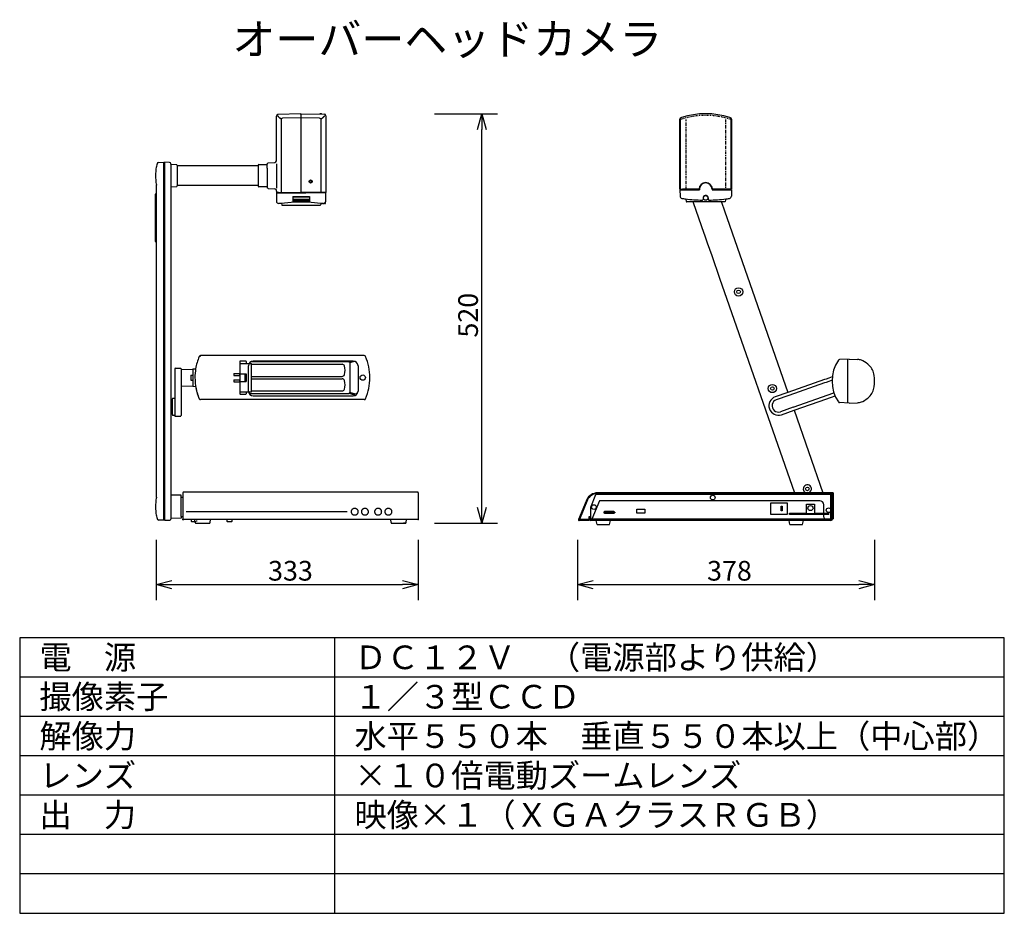
# Model space of a CAD drawing. Extents: x -1313 to -1188, y -1203 to -1089.
import ezdxf

# ---------------------------------------------------------------- set-up
doc = ezdxf.new("R2010")
doc.units = 0
doc.linetypes.add('CENTER', pattern=[0.6, 0.375, -0.075, 0.075, -0.075])
doc.linetypes.add('DASHED', pattern=[0.2, 0.1, -0.1])
doc.layers.get('0').update_dxf_attribs({"linetype": 'CONTINUOUS'})
doc.layers.get('DEFPOINTS').update_dxf_attribs({"linetype": 'CONTINUOUS'})
for name, color, linetype in [('GAIKEI', 7, 'CONTINUOUS'), ('MOJI1', 2, 'CONTINUOUS'), ('SUNPO', 3, 'CONTINUOUS'), ('WAKU', 4, 'CONTINUOUS')]:
    doc.layers.add(name, color=color, linetype=linetype)
doc.styles.add('EXPLODED0', font='txt.shx', dxfattribs={"height": 0.2, "bigfont": 'bigfont.shx'})
doc.styles.get("Standard").update_dxf_attribs({"font": 'txt.shx', "bigfont": 'bigfont.shx'})
doc.dimstyles.get("Standard").update_dxf_attribs({"dimscale": 0, "dimtxt": 3, "dimasz": 2, "dimexe": 2, "dimexo": 2, "dimgap": 0.09, "dimtad": 3, "dimzin": 0, "dimblk1": 'OPEN30', "dimblk2": 'OPEN30', "dimsah": 1, "dimcen": 0, "dimazin": 3, "dimtfac": 1, "dimtofl": 0, "dimtmove": 0, "dimatfit": 3})

# ---------------------------------------------------------------- blocks, each defined once
blk = doc.blocks.new('_OPEN30')
at = {"color": 0, "linetype": 'BYBLOCK'}
for p, q in [((-1, 0.268), (0, 0)), ((0, 0), (-1, -0.268)), ((0, 0), (-1, 0))]:
    blk.add_line(p, q, dxfattribs=at)
blk = doc.blocks.new('*D1')
at = {"color": 0, "linetype": 'BYBLOCK'}
for p, q in [((-1241.7, -1407.12), (-1241.7, -1414.81)), ((-1203.99, -1407.12), (-1203.99, -1414.81)), ((-1239.7, -1412.81), (-1205.99, -1412.81))]:
    blk.add_line(p, q, dxfattribs=at)
at = {"layer": 'DEFPOINTS', "color": 0, "linetype": 'BYBLOCK'}
for p in [(-1241.7, -1405.12), (-1203.99, -1405.12), (-1203.99, -1412.81)]:
    blk.add_point(p, dxfattribs=at)
at = {"color": 0, "linetype": 'BYBLOCK', "xscale": 2, "yscale": 2, "zscale": 2, "rotation": 180}
blk.add_blockref('_OPEN30', (-1241.7, -1412.81), dxfattribs=at)
at = {"color": 0, "linetype": 'BYBLOCK', "xscale": 2, "yscale": 2, "zscale": 2}
blk.add_blockref('_OPEN30', (-1203.99, -1412.81), dxfattribs=at)
at = {"color": 0, "linetype": 'BYBLOCK', "style": 'EXPLODED0'}
blk.add_text('378', height=2.5, dxfattribs=at).set_placement((-1225.26, -1412.31))
blk = doc.blocks.new('*D2')
at = {"color": 0, "linetype": 'BYBLOCK'}
for p, q in [((-1295.22, -1407.12), (-1295.22, -1414.81)), ((-1261.92, -1407.12), (-1261.92, -1414.81)), ((-1293.22, -1412.81), (-1263.92, -1412.81))]:
    blk.add_line(p, q, dxfattribs=at)
at = {"layer": 'DEFPOINTS', "color": 0, "linetype": 'BYBLOCK'}
for p in [(-1295.22, -1405.12), (-1261.92, -1405.12), (-1261.92, -1412.81)]:
    blk.add_point(p, dxfattribs=at)
at = {"color": 0, "linetype": 'BYBLOCK', "xscale": 2, "yscale": 2, "zscale": 2, "rotation": 180}
blk.add_blockref('_OPEN30', (-1295.22, -1412.81), dxfattribs=at)
at = {"color": 0, "linetype": 'BYBLOCK', "xscale": 2, "yscale": 2, "zscale": 2}
blk.add_blockref('_OPEN30', (-1261.92, -1412.81), dxfattribs=at)
at = {"color": 0, "linetype": 'BYBLOCK', "style": 'EXPLODED0'}
blk.add_text('333', height=2.5, dxfattribs=at).set_placement((-1280.99, -1412.31))
blk = doc.blocks.new('*D3')
at = {"color": 0, "linetype": 'BYBLOCK'}
for p, q in [((-1259.85, -1353.03), (-1251.85, -1353.03)), ((-1253.85, -1403.03), (-1253.85, -1355.03)), ((-1259.85, -1405.03), (-1251.85, -1405.03))]:
    blk.add_line(p, q, dxfattribs=at)
at = {"layer": 'DEFPOINTS', "color": 0, "linetype": 'BYBLOCK'}
for p in [(-1261.85, -1353.03), (-1253.85, -1353.03), (-1261.85, -1405.03)]:
    blk.add_point(p, dxfattribs=at)
at = {"color": 0, "linetype": 'BYBLOCK', "xscale": 2, "yscale": 2, "zscale": 2}
for p, rotation in [((-1253.85, -1353.03), 90), ((-1253.85, -1405.03), 270)]:
    blk.add_blockref('_OPEN30', p, dxfattribs=dict(at, rotation=rotation))
at = {"color": 0, "linetype": 'BYBLOCK', "style": 'EXPLODED0'}
blk.add_text('520', height=2.5, rotation=90, dxfattribs=at).set_placement((-1254.35, -1381.45))

msp = doc.modelspace()

# ---------------------------------------------------------------- linework, layer by layer
at = {"layer": 'GAIKEI'}
for p, q in [((-1276.821, -1101.03), (-1279.741, -1101.127)), ((-1276.821, -1101.13), (-1276.821, -1101.03)), ((-1276.821, -1101.13), (-1276.771, -1101.13)), ((-1276.771, -1101.03), (-1273.854, -1101.085)), ((-1274.239, -1101.03), (-1274.439, -1101.03)), ((-1279.934, -1101.78), (-1279.934, -1101.327)), ((-1279.934, -1103.627), (-1279.934, -1101.78)), ((-1279.934, -1101.78), (-1279.934, -1101.78)), ((-1279.346, -1101.81), (-1279.346, -1111.04)), ((-1276.821, -1101.556), (-1279.146, -1101.61)), ((-1274.446, -1101.61), (-1276.771, -1101.556)), ((-1274.246, -1111.04), (-1274.246, -1101.81)), ((-1273.658, -1101.285), (-1273.658, -1111.04)), ((-1228.723, -1110.62), (-1228.723, -1101.701)), ((-1228.723, -1110.62), (-1228.723, -1101.701)), ((-1228.633, -1110.62), (-1228.633, -1101.701)), ((-1222.233, -1101.701), (-1222.233, -1110.62)), ((-1222.143, -1101.701), (-1222.143, -1110.62)), ((-1222.143, -1101.701), (-1222.143, -1110.62)), ((-1279.934, -1106.953), (-1279.934, -1103.627)), ((-1294.873, -1107.202), (-1294.226, -1107.19)), ((-1294.226, -1107.31), (-1294.226, -1107.19)), ((-1294.226, -1152.505), (-1294.226, -1107.26)), ((-1294.226, -1107.26), (-1294.156, -1107.26)), ((-1294.226, -1107.31), (-1294.226, -1152.51)), ((-1293.494, -1107.202), (-1294.156, -1107.19)), ((-1294.156, -1107.26), (-1294.156, -1107.19)), ((-1294.156, -1107.26), (-1294.156, -1152.56)), ((-1293.346, -1107.42), (-1293.346, -1107.352)), ((-1293.346, -1107.42), (-1293.346, -1110.36)), ((-1293.346, -1107.42), (-1292.638, -1107.482)), ((-1282.171, -1107.49), (-1281.121, -1107.49)), ((-1281.13, -1107.34), (-1281.11, -1107.34)), ((-1281.121, -1107.94), (-1281.121, -1107.428)), ((-1280.984, -1107.279), (-1280.118, -1107.206)), ((-1280.039, -1107.14), (-1280.069, -1107.14)), ((-1279.934, -1107.006), (-1279.934, -1106.94)), ((-1279.934, -1107.388), (-1279.934, -1110.488)), ((-1295.157, -1107.76), (-1295.096, -1107.76)), ((-1295.096, -1107.69), (-1295.139, -1107.69)), ((-1295.096, -1107.76), (-1295.096, -1107.69)), ((-1292.546, -1107.582), (-1292.546, -1110.199)), ((-1291.916, -1107.64), (-1292.546, -1107.64)), ((-1282.84, -1107.64), (-1291.916, -1107.64)), ((-1282.271, -1107.64), (-1282.84, -1107.64)), ((-1282.271, -1107.64), (-1282.271, -1107.59)), ((-1282.271, -1107.64), (-1282.271, -1110.14)), ((-1281.121, -1107.94), (-1281.121, -1110.352)), ((-1295.272, -1117.25), (-1295.272, -1111.24)), ((-1295.096, -1110.09), (-1295.22, -1110.09)), ((-1295.22, -1110.09), (-1295.22, -1111.088)), ((-1295.22, -1111.088), (-1295.22, -1117.403)), ((-1295.096, -1110.02), (-1295.157, -1110.02)), ((-1295.096, -1110.09), (-1295.096, -1110.02)), ((-1292.638, -1110.298), (-1293.346, -1110.36)), ((-1293.346, -1110.36), (-1293.346, -1137.261)), ((-1293.346, -1110.36), (-1293.346, -1110.36)), ((-1291.446, -1110.14), (-1292.546, -1110.14)), ((-1282.296, -1110.14), (-1291.446, -1110.14)), ((-1282.271, -1110.14), (-1282.296, -1110.14)), ((-1282.271, -1110.19), (-1282.271, -1110.14)), ((-1281.121, -1110.29), (-1282.171, -1110.29)), ((-1281.11, -1110.44), (-1281.13, -1110.44)), ((-1280.984, -1110.502), (-1280.977, -1110.502)), ((-1280.977, -1110.502), (-1280.118, -1110.575)), ((-1280.069, -1110.64), (-1280.039, -1110.64)), ((-1279.934, -1110.874), (-1279.934, -1111.04)), ((-1279.834, -1111.04), (-1279.934, -1111.04)), ((-1279.934, -1111.09), (-1279.934, -1112.12)), ((-1279.934, -1111.09), (-1279.834, -1111.09)), ((-1279.684, -1111.04), (-1279.834, -1111.04)), ((-1279.834, -1111.09), (-1279.734, -1111.09)), ((-1279.791, -1111.09), (-1279.791, -1111.04)), ((-1279.734, -1111.09), (-1276.196, -1111.09)), ((-1279.684, -1111.04), (-1279.684, -1111.04)), ((-1279.684, -1111.04), (-1276.821, -1111.04)), ((-1273.658, -1111.04), (-1276.771, -1111.04)), ((-1274.059, -1111.09), (-1276.196, -1111.09)), ((-1273.858, -1111.09), (-1274.059, -1111.09)), ((-1273.658, -1111.09), (-1273.858, -1111.09)), ((-1273.801, -1111.09), (-1273.801, -1111.04)), ((-1273.685, -1111.09), (-1273.685, -1111.04)), ((-1273.658, -1112.12), (-1273.658, -1111.09)), ((-1273.658, -1111.09), (-1273.658, -1111.09)), ((-1228.633, -1110.62), (-1228.723, -1110.62)), ((-1228.623, -1110.67), (-1228.723, -1110.67)), ((-1228.723, -1110.67), (-1228.695, -1111.486)), ((-1228.633, -1110.62), (-1228.633, -1110.62)), ((-1228.633, -1110.62), (-1228.633, -1110.62)), ((-1228.633, -1110.62), (-1228.513, -1110.62)), ((-1228.623, -1110.67), (-1228.623, -1110.62)), ((-1228.623, -1110.67), (-1227.574, -1110.67)), ((-1228.513, -1110.62), (-1228.383, -1110.62)), ((-1227.592, -1110.62), (-1228.383, -1110.62)), ((-1226.282, -1110.62), (-1227.592, -1110.62)), ((-1227.574, -1110.67), (-1226.233, -1110.67)), ((-1226.282, -1110.57), (-1226.282, -1110.62)), ((-1226.233, -1110.62), (-1226.233, -1110.67)), ((-1224.633, -1110.62), (-1224.633, -1110.67)), ((-1224.633, -1110.67), (-1223.979, -1110.67)), ((-1224.585, -1110.57), (-1224.585, -1110.62)), ((-1223.996, -1110.62), (-1224.585, -1110.62)), ((-1222.333, -1110.62), (-1223.996, -1110.62)), ((-1223.979, -1110.67), (-1222.243, -1110.67)), ((-1222.233, -1110.62), (-1222.333, -1110.62)), ((-1222.333, -1110.62), (-1222.233, -1110.62)), ((-1222.243, -1110.67), (-1222.243, -1110.62)), ((-1222.243, -1110.67), (-1222.143, -1110.67)), ((-1222.233, -1110.62), (-1222.233, -1110.62)), ((-1222.143, -1110.62), (-1222.233, -1110.62)), ((-1222.233, -1110.62), (-1222.233, -1110.62)), ((-1222.143, -1110.67), (-1222.172, -1111.486)), ((-1279.396, -1112.42), (-1279.634, -1112.42)), ((-1279.309, -1112.42), (-1279.396, -1112.42)), ((-1279.304, -1112.42), (-1279.256, -1112.603)), ((-1274.288, -1112.42), (-1274.336, -1112.603)), ((-1274.293, -1112.44), (-1274.126, -1112.44)), ((-1273.958, -1112.42), (-1274.284, -1112.42)), ((-1274.126, -1112.42), (-1274.126, -1112.44)), ((-1274.046, -1112.42), (-1274.046, -1112.44)), ((-1274.046, -1112.44), (-1273.926, -1112.44)), ((-1273.926, -1112.419), (-1273.926, -1112.44)), ((-1273.846, -1112.399), (-1273.846, -1112.44)), ((-1273.846, -1112.44), (-1273.752, -1112.44)), ((-1273.726, -1112.311), (-1273.726, -1112.425)), ((-1227.983, -1111.84), (-1227.893, -1112.183)), ((-1223.022, -1112.22), (-1227.845, -1112.22)), ((-1227.025, -1112.291), (-1225.657, -1116.21)), ((-1225.763, -1111.714), (-1225.763, -1111.896)), ((-1225.103, -1111.72), (-1225.103, -1111.896)), ((-1223.43, -1112.274), (-1223.051, -1113.358)), ((-1222.883, -1111.837), (-1222.974, -1112.183)), ((-1279.208, -1112.64), (-1278.746, -1112.64)), ((-1278.746, -1112.66), (-1278.746, -1112.64)), ((-1278.746, -1112.64), (-1276.796, -1112.64)), ((-1274.846, -1112.66), (-1278.746, -1112.66)), ((-1276.796, -1112.64), (-1274.846, -1112.64)), ((-1274.846, -1112.66), (-1274.846, -1112.64)), ((-1274.846, -1112.64), (-1274.385, -1112.64)), ((-1274.846, -1112.66), (-1274.846, -1112.66)), ((-1223.051, -1113.358), (-1215.002, -1136.411)), ((-1225.657, -1116.21), (-1225.589, -1116.405)), ((-1295.22, -1117.403), (-1295.22, -1121.45)), ((-1225.589, -1116.405), (-1225.23, -1117.433)), ((-1225.23, -1117.433), (-1224.675, -1119.021)), ((-1224.675, -1119.021), (-1223.663, -1121.92)), ((-1295.22, -1121.45), (-1295.22, -1149.73)), ((-1223.663, -1121.92), (-1214.149, -1149.168)), ((-1268.793, -1131.733), (-1289.56, -1131.733)), ((-1268.793, -1131.733), (-1289.56, -1131.733)), ((-1207.437, -1132.184), (-1207.437, -1137.763)), ((-1292.846, -1133.413), (-1292.846, -1136.518)), ((-1292.766, -1133.333), (-1292.126, -1133.333)), ((-1292.046, -1133.413), (-1292.046, -1133.427)), ((-1292.017, -1133.457), (-1292.017, -1135.609)), ((-1292.017, -1133.457), (-1290.546, -1133.483)), ((-1290.546, -1133.433), (-1290.186, -1133.414)), ((-1290.546, -1133.433), (-1290.546, -1134.223)), ((-1290.546, -1133.483), (-1290.546, -1135.583)), ((-1290.546, -1133.533), (-1290.546, -1134.223)), ((-1290.796, -1134.223), (-1290.546, -1134.223)), ((-1290.796, -1134.223), (-1290.796, -1134.293)), ((-1290.796, -1134.293), (-1290.796, -1134.772)), ((-1290.796, -1134.772), (-1290.796, -1134.842)), ((-1290.796, -1134.842), (-1290.546, -1134.842)), ((-1290.546, -1134.223), (-1290.546, -1134.293)), ((-1290.546, -1134.293), (-1290.546, -1134.772)), ((-1290.546, -1134.772), (-1290.546, -1134.842)), ((-1290.546, -1134.842), (-1290.546, -1135.533)), ((-1290.546, -1134.842), (-1290.546, -1135.633)), ((-1210.365, -1134.793), (-1215.003, -1136.412)), ((-1210.144, -1134.715), (-1210.365, -1134.793)), ((-1292.046, -1135.609), (-1290.546, -1135.583)), ((-1292.046, -1135.609), (-1292.046, -1136.318)), ((-1290.546, -1135.158), (-1290.546, -1135.233)), ((-1290.546, -1135.633), (-1290.186, -1135.652)), ((-1210.362, -1135.215), (-1214.871, -1136.789)), ((-1210.16, -1135.145), (-1210.362, -1135.215)), ((-1293.346, -1137.261), (-1293.346, -1139.211)), ((-1293.146, -1137.311), (-1293.296, -1137.311)), ((-1293.146, -1137.166), (-1293.146, -1137.166)), ((-1293.146, -1137.166), (-1293.146, -1137.236)), ((-1293.146, -1139.161), (-1293.146, -1137.311)), ((-1293.116, -1137.136), (-1292.876, -1137.136)), ((-1292.846, -1136.515), (-1292.846, -1137.106)), ((-1292.846, -1137.106), (-1292.846, -1139.336)), ((-1292.046, -1136.318), (-1292.046, -1139.356)), ((-1268.793, -1137.333), (-1289.56, -1137.333)), ((-1268.793, -1137.333), (-1289.56, -1137.333)), ((-1215.003, -1136.412), (-1216.607, -1136.972)), ((-1214.871, -1136.789), (-1216.475, -1137.349)), ((-1214.344, -1138.3), (-1215.948, -1138.86)), ((-1215.816, -1139.238), (-1214.212, -1138.678)), ((-1214.211, -1138.677), (-1210.548, -1149.168)), ((-1293.346, -1139.211), (-1293.346, -1149.438)), ((-1293.146, -1139.161), (-1293.296, -1139.161)), ((-1293.146, -1139.236), (-1293.146, -1139.306)), ((-1293.146, -1139.306), (-1293.146, -1139.306)), ((-1292.846, -1139.336), (-1293.116, -1139.336)), ((-1292.846, -1139.336), (-1292.846, -1139.356)), ((-1292.766, -1139.436), (-1292.126, -1139.436)), ((-1295.22, -1149.73), (-1295.096, -1149.73)), ((-1295.157, -1149.8), (-1295.096, -1149.8)), ((-1295.096, -1149.8), (-1295.096, -1149.73)), ((-1293.346, -1149.438), (-1293.346, -1152.403)), ((-1292.046, -1149.48), (-1293.327, -1149.458)), ((-1292.046, -1149.73), (-1292.046, -1149.48)), ((-1292.046, -1152.155), (-1292.046, -1149.73)), ((-1292.046, -1149.73), (-1291.796, -1149.73)), ((-1291.796, -1149.17), (-1291.796, -1149.73)), ((-1291.796, -1149.73), (-1291.796, -1152.155)), ((-1262.02, -1149.07), (-1291.696, -1149.07)), ((-1261.92, -1149.17), (-1261.92, -1152.57)), ((-1209.233, -1149.168), (-1209.233, -1152.468)), ((-1295.096, -1152.06), (-1295.157, -1152.06)), ((-1295.139, -1152.13), (-1295.096, -1152.13)), ((-1295.096, -1152.13), (-1295.096, -1152.06)), ((-1293.346, -1152.423), (-1293.346, -1152.488)), ((-1292.046, -1152.38), (-1293.327, -1152.403)), ((-1292.046, -1152.155), (-1291.796, -1152.155)), ((-1292.046, -1152.155), (-1292.046, -1152.38)), ((-1291.796, -1152.155), (-1291.796, -1152.57)), ((-1261.92, -1152.17), (-1261.92, -1152.31)), ((-1209.333, -1152.468), (-1209.233, -1152.468)), ((-1294.226, -1152.63), (-1294.873, -1152.619)), ((-1294.226, -1152.505), (-1294.226, -1152.56)), ((-1294.226, -1152.63), (-1294.226, -1152.51)), ((-1294.226, -1152.56), (-1294.156, -1152.56)), ((-1294.156, -1152.63), (-1294.156, -1152.56)), ((-1294.156, -1152.63), (-1293.474, -1152.618)), ((-1291.796, -1152.57), (-1291.696, -1152.57)), ((-1290.296, -1152.57), (-1291.696, -1152.57)), ((-1290.746, -1152.57), (-1290.746, -1152.76)), ((-1290.296, -1152.57), (-1290.746, -1152.57)), ((-1290.746, -1152.76), (-1290.694, -1152.79)), ((-1290.694, -1152.79), (-1290.261, -1152.79)), ((-1288.296, -1152.57), (-1290.296, -1152.57)), ((-1290.046, -1152.57), (-1290.296, -1152.57)), ((-1290.252, -1152.937), (-1290.296, -1152.57)), ((-1290.152, -1153.03), (-1288.44, -1153.03)), ((-1288.34, -1152.937), (-1288.296, -1152.57)), ((-1265.42, -1152.57), (-1288.296, -1152.57)), ((-1286.246, -1152.57), (-1286.246, -1152.76)), ((-1285.546, -1152.57), (-1286.246, -1152.57)), ((-1286.246, -1152.76), (-1286.194, -1152.79)), ((-1286.194, -1152.79), (-1285.598, -1152.79)), ((-1285.598, -1152.79), (-1285.546, -1152.76)), ((-1285.546, -1152.76), (-1285.546, -1152.57)), ((-1263.42, -1152.57), (-1265.42, -1152.57)), ((-1265.376, -1152.937), (-1265.42, -1152.57)), ((-1265.276, -1153.03), (-1263.564, -1153.03)), ((-1263.564, -1153.03), (-1263.789, -1153.03)), ((-1263.464, -1152.937), (-1263.42, -1152.57)), ((-1261.92, -1152.57), (-1263.42, -1152.57)), ((-1240.233, -1152.668), (-1241.484, -1152.668)), ((-1209.533, -1152.668), (-1240.033, -1152.668)), ((-1239.233, -1153.168), (-1239.333, -1152.668)), ((-1239.233, -1153.168), (-1237.633, -1153.168)), ((-1237.633, -1153.168), (-1237.533, -1152.668)), ((-1214.733, -1153.168), (-1214.833, -1152.668)), ((-1214.733, -1153.168), (-1213.133, -1153.168)), ((-1213.133, -1153.168), (-1213.033, -1152.668))]:
    msp.add_line(p, q, dxfattribs=at)
at = {"layer": 'GAIKEI', "color": 1}
for p, q in [((-1276.821, -1101.13), (-1276.821, -1111.04)), ((-1276.771, -1111.04), (-1276.771, -1101.03)), ((-1277.846, -1111.538), (-1277.846, -1111.9)), ((-1277.846, -1111.538), (-1275.746, -1111.538)), ((-1275.746, -1111.63), (-1277.846, -1111.63)), ((-1277.846, -1111.86), (-1275.746, -1111.86)), ((-1277.846, -1111.9), (-1277.846, -1112.28)), ((-1277.796, -1111.86), (-1277.796, -1112.034)), ((-1277.796, -1112.034), (-1277.796, -1112.107)), ((-1275.826, -1112.064), (-1277.766, -1112.064)), ((-1277.761, -1112.123), (-1275.861, -1112.123)), ((-1276.896, -1111.9), (-1277.546, -1111.9)), ((-1276.796, -1111.9), (-1276.896, -1111.9)), ((-1276.796, -1111.9), (-1276.696, -1111.9)), ((-1276.696, -1111.9), (-1276.046, -1111.9)), ((-1275.796, -1111.86), (-1275.796, -1112.034)), ((-1275.796, -1112.034), (-1275.796, -1112.107)), ((-1275.746, -1111.538), (-1275.746, -1111.9)), ((-1275.746, -1111.538), (-1275.746, -1111.538)), ((-1275.746, -1111.9), (-1275.746, -1112.28)), ((-1284.576, -1132.493), (-1284.576, -1132.733)), ((-1283.826, -1132.443), (-1284.526, -1132.443)), ((-1283.776, -1132.493), (-1283.776, -1132.733)), ((-1284.576, -1132.733), (-1283.396, -1132.733)), ((-1284.576, -1132.733), (-1284.576, -1136.333)), ((-1283.476, -1136.233), (-1283.476, -1133.033)), ((-1283.396, -1132.733), (-1283.076, -1132.733)), ((-1283.076, -1136.333), (-1283.076, -1132.733)), ((-1283.076, -1132.833), (-1271.593, -1132.833)), ((-1285.326, -1134.018), (-1284.626, -1134.018)), ((-1285.326, -1134.018), (-1285.326, -1134.248)), ((-1285.326, -1134.248), (-1284.626, -1134.248)), ((-1285.326, -1134.818), (-1285.076, -1134.818)), ((-1285.326, -1134.818), (-1284.626, -1134.818)), ((-1285.326, -1134.818), (-1285.326, -1135.048)), ((-1284.626, -1133.958), (-1284.626, -1134.308)), ((-1284.626, -1133.958), (-1284.576, -1133.958)), ((-1284.626, -1134.308), (-1284.576, -1134.308)), ((-1284.626, -1134.758), (-1284.626, -1135.108)), ((-1284.626, -1134.758), (-1284.576, -1134.758)), ((-1284.576, -1134.308), (-1284.576, -1133.958)), ((-1284.576, -1134.033), (-1283.976, -1134.033)), ((-1284.576, -1135.108), (-1284.576, -1134.758)), ((-1283.976, -1134.033), (-1283.776, -1134.033)), ((-1283.926, -1134.033), (-1283.926, -1135.033)), ((-1283.776, -1134.033), (-1283.776, -1135.033)), ((-1283.076, -1134.373), (-1271.593, -1134.373)), ((-1283.076, -1134.688), (-1271.593, -1134.688)), ((-1285.326, -1135.048), (-1284.626, -1135.048)), ((-1284.626, -1135.108), (-1284.576, -1135.108)), ((-1284.576, -1135.033), (-1283.976, -1135.033)), ((-1283.976, -1135.033), (-1283.776, -1135.033)), ((-1283.076, -1136.228), (-1271.593, -1136.228)), ((-1284.576, -1136.333), (-1284.576, -1136.573)), ((-1284.576, -1136.333), (-1283.776, -1136.333)), ((-1284.526, -1136.623), (-1283.826, -1136.623)), ((-1283.776, -1136.333), (-1283.776, -1136.573)), ((-1283.776, -1136.333), (-1283.468, -1136.333)), ((-1283.468, -1136.333), (-1283.076, -1136.333)), ((-1209.533, -1152.668), (-1209.533, -1149.368)), ((-1209.493, -1149.368), (-1209.493, -1152.508)), ((-1209.333, -1149.368), (-1209.493, -1149.368)), ((-1209.333, -1149.268), (-1209.333, -1152.468)), ((-1240.033, -1152.668), (-1240.033, -1150.968)), ((-1234.193, -1151.748), (-1234.193, -1151.248)), ((-1234.193, -1151.248), (-1233.173, -1151.248)), ((-1233.173, -1151.248), (-1233.173, -1151.748)), ((-1217.183, -1150.418), (-1215.083, -1150.418)), ((-1217.183, -1151.918), (-1217.183, -1150.418)), ((-1215.834, -1151.468), (-1215.834, -1150.868)), ((-1215.834, -1150.868), (-1215.734, -1150.868)), ((-1215.734, -1150.868), (-1215.734, -1151.468)), ((-1215.083, -1150.418), (-1215.083, -1151.918)), ((-1212.633, -1150.618), (-1211.633, -1150.618)), ((-1212.633, -1151.818), (-1212.633, -1150.618)), ((-1211.633, -1150.618), (-1211.633, -1151.818)), ((-1210.453, -1152.268), (-1210.453, -1150.668)), ((-1270.946, -1151.571), (-1291.396, -1151.571)), ((-1240.233, -1152.168), (-1240.073, -1152.168)), ((-1240.233, -1152.468), (-1240.233, -1152.168)), ((-1240.073, -1152.508), (-1240.073, -1152.168)), ((-1238.383, -1151.598), (-1238.383, -1151.698)), ((-1238.283, -1151.598), (-1238.383, -1151.598)), ((-1238.283, -1151.698), (-1238.383, -1151.698)), ((-1238.283, -1151.498), (-1237.083, -1151.498)), ((-1238.283, -1151.798), (-1238.283, -1151.498)), ((-1238.173, -1151.598), (-1238.283, -1151.598)), ((-1238.233, -1151.698), (-1238.283, -1151.698)), ((-1237.083, -1151.798), (-1238.283, -1151.798)), ((-1238.233, -1151.698), (-1238.233, -1151.748)), ((-1238.173, -1151.698), (-1238.233, -1151.698)), ((-1238.233, -1151.748), (-1237.133, -1151.748)), ((-1238.173, -1151.698), (-1238.173, -1151.598)), ((-1238.173, -1151.598), (-1237.193, -1151.598)), ((-1238.173, -1151.698), (-1237.193, -1151.698)), ((-1237.193, -1151.598), (-1237.083, -1151.598)), ((-1237.193, -1151.598), (-1237.193, -1151.698)), ((-1237.193, -1151.698), (-1237.133, -1151.698)), ((-1237.133, -1151.698), (-1236.983, -1151.698)), ((-1237.133, -1151.698), (-1237.133, -1151.748)), ((-1237.083, -1151.498), (-1237.083, -1151.798)), ((-1237.083, -1151.598), (-1236.983, -1151.598)), ((-1236.983, -1151.598), (-1236.983, -1151.698)), ((-1233.173, -1151.748), (-1234.193, -1151.748)), ((-1215.083, -1151.918), (-1217.183, -1151.918)), ((-1215.734, -1151.468), (-1215.834, -1151.468)), ((-1214.793, -1151.748), (-1212.633, -1151.748)), ((-1214.793, -1151.908), (-1214.793, -1151.748)), ((-1209.793, -1151.908), (-1214.793, -1151.908)), ((-1211.633, -1151.818), (-1212.633, -1151.818)), ((-1211.633, -1151.748), (-1209.793, -1151.748)), ((-1210.253, -1152.468), (-1209.333, -1152.468)), ((-1209.793, -1151.908), (-1209.793, -1151.748)), ((-1240.233, -1152.568), (-1241.475, -1152.568)), ((-1240.233, -1152.518), (-1240.233, -1152.668)), ((-1239.907, -1152.518), (-1240.233, -1152.518)), ((-1209.493, -1152.508), (-1240.073, -1152.508))]:
    msp.add_line(p, q, dxfattribs=at)
at = {"layer": 'GAIKEI', "linetype": 'CENTER'}
for p, q in [((-1279.3, -1101.683), (-1279.388, -1101.635)), ((-1274.292, -1101.683), (-1274.205, -1101.635)), ((-1227.933, -1107.339), (-1227.933, -1101.754)), ((-1222.933, -1101.754), (-1222.933, -1110.62)), ((-1227.933, -1110.62), (-1227.933, -1107.339)), ((-1225.133, -1111.72), (-1225.073, -1111.72)), ((-1293.146, -1137.504), (-1293.146, -1137.236)), ((-1293.146, -1139.236), (-1293.146, -1138.967)), ((-1215.948, -1138.86), (-1215.948, -1138.86))]:
    msp.add_line(p, q, dxfattribs=at)
at = {"layer": 'GAIKEI', "color": 1, "linetype": 'DASHED'}
for p, q in [((-1277.546, -1111.86), (-1277.546, -1111.9)), ((-1276.896, -1111.86), (-1276.896, -1111.9)), ((-1276.696, -1111.86), (-1276.696, -1111.9)), ((-1276.046, -1111.86), (-1276.046, -1111.9))]:
    msp.add_line(p, q, dxfattribs=at)
at = {"layer": 'GAIKEI', "linetype": 'DASHED'}
for p, q in [((-1227.05, -1112.22), (-1227.025, -1112.291)), ((-1223.449, -1112.22), (-1223.43, -1112.274)), ((-1290.261, -1152.79), (-1290.098, -1152.79)), ((-1290.098, -1152.79), (-1290.046, -1152.76)), ((-1290.046, -1152.76), (-1290.046, -1152.57))]:
    msp.add_line(p, q, dxfattribs=at)
at = {"layer": 'GAIKEI', "color": 1, "linetype": 'CONTINUOUS'}
for p, q in [((-1270.176, -1132.433), (-1282.876, -1132.433)), ((-1270.726, -1132.533), (-1270.417, -1132.433)), ((-1270.626, -1132.633), (-1269.997, -1132.46)), ((-1270.726, -1132.533), (-1283.208, -1132.533)), ((-1270.626, -1132.633), (-1270.726, -1132.533)), ((-1270.626, -1132.633), (-1270.626, -1136.433)), ((-1269.576, -1133.033), (-1269.576, -1136.233)), ((-1283.396, -1136.533), (-1270.726, -1136.533)), ((-1282.876, -1136.833), (-1270.176, -1136.833)), ((-1270.626, -1136.433), (-1270.726, -1136.533)), ((-1269.933, -1136.781), (-1270.726, -1136.533)), ((-1269.897, -1136.633), (-1270.626, -1136.433)), ((-1269.897, -1136.793), (-1269.933, -1136.781)), ((-1269.636, -1136.495), (-1269.897, -1136.633)), ((-1240.033, -1150.968), (-1239.362, -1149.368)), ((-1209.533, -1149.368), (-1239.362, -1149.368)), ((-1239.186, -1149.268), (-1209.333, -1149.268)), ((-1240.451, -1150.071), (-1241.475, -1152.568)), ((-1238.935, -1150.168), (-1239.907, -1152.518)), ((-1210.953, -1150.168), (-1238.935, -1150.168))]:
    msp.add_line(p, q, dxfattribs=at)
at = {"layer": 'GAIKEI', "linetype": 'CONTINUOUS'}
for p, q in [((-1207.242, -1132.174), (-1208.44, -1132.236)), ((-1207.212, -1132.175), (-1206.166, -1132.23)), ((-1209.818, -1134.602), (-1210.144, -1134.715)), ((-1209.363, -1134.443), (-1209.818, -1134.602)), ((-1209.391, -1134.876), (-1209.818, -1135.025)), ((-1209.818, -1135.025), (-1210.16, -1135.145)), ((-1214.344, -1138.3), (-1209.148, -1136.486)), ((-1214.212, -1138.678), (-1210.07, -1137.232)), ((-1210.07, -1137.232), (-1209.706, -1137.105)), ((-1209.706, -1137.105), (-1209.455, -1137.017)), ((-1209.455, -1137.017), (-1209.006, -1136.86)), ((-1207.242, -1137.774), (-1208.44, -1137.711)), ((-1207.212, -1137.772), (-1206.166, -1137.717)), ((-1209.233, -1149.168), (-1239.185, -1149.168)), ((-1240.54, -1150.025), (-1241.576, -1152.53))]:
    msp.add_line(p, q, dxfattribs=at)
at = {"layer": 'GAIKEI', "color": 1}
for points in [[(-1269.88, -1151.158, 0.0000883), (-1269.918, -1151.15, 0.0403044), (-1269.996, -1151.144, 0.0402165), (-1270.074, -1151.15, 0.0403925), (-1270.113, -1151.158, 0.0001702), (-1270.15, -1151.169, 0.041087), (-1270.221, -1151.199, 0.0416105), (-1270.254, -1151.219, 0.0002854), (-1270.286, -1151.241, 0.043083), (-1270.341, -1151.292, 0.0438416), (-1270.365, -1151.321, 0.0002795), (-1270.386, -1151.352, 0.0454316), (-1270.419, -1151.417, 0.0461712), (-1270.431, -1151.452, 0.0001188), (-1270.439, -1151.487, 0.0469472), (-1270.446, -1151.56, 0.0469481), (-1270.439, -1151.632, 0.0470946), (-1270.431, -1151.667, 0.0002168), (-1270.419, -1151.702, 0.0456467), (-1270.386, -1151.767, 0.0453559), (-1270.365, -1151.798, 0.0003014), (-1270.341, -1151.827, 0.0433799), (-1270.286, -1151.878, 0.0429333), (-1270.254, -1151.9, 0.0002386), (-1270.221, -1151.92, 0.0413229), (-1270.15, -1151.95, 0.0410123), (-1270.113, -1151.961, 0.0000883), (-1270.074, -1151.969, 0.0403044), (-1269.996, -1151.975, 0.0402165), (-1269.918, -1151.969, 0.0403925), (-1269.88, -1151.961, 0.0001702), (-1269.842, -1151.95, 0.041087), (-1269.771, -1151.92, 0.0416105), (-1269.738, -1151.9, 0.0002854), (-1269.707, -1151.878, 0.043083), (-1269.652, -1151.827, 0.0438416), (-1269.628, -1151.798, 0.0002795), (-1269.607, -1151.767, 0.0454316), (-1269.573, -1151.702, 0.0461712), (-1269.562, -1151.667, 0.0001188), (-1269.553, -1151.632, 0.0469472), (-1269.546, -1151.56), (-1269.548, -1151.523), (-1269.548, -1151.523, 0.0155575), (-1269.553, -1151.487, 0.0314057), (-1269.562, -1151.452, 0.0002168), (-1269.573, -1151.417, 0.0456467), (-1269.607, -1151.352, 0.0453559), (-1269.628, -1151.321, 0.0003014), (-1269.652, -1151.292, 0.0433799), (-1269.707, -1151.241, 0.0429333), (-1269.738, -1151.219, 0.0002386), (-1269.771, -1151.199, 0.0413229), (-1269.842, -1151.169, 0.0410123)], [(-1268.774, -1151.15, 0.0403925), (-1268.813, -1151.158, 0.0001702), (-1268.85, -1151.169, 0.041087), (-1268.921, -1151.199, 0.0416105), (-1268.954, -1151.219, 0.0002854), (-1268.986, -1151.241, 0.043083), (-1269.041, -1151.292, 0.0438416), (-1269.065, -1151.321, 0.0002795), (-1269.086, -1151.352, 0.0454316), (-1269.119, -1151.417, 0.0461712), (-1269.131, -1151.452, 0.0001188), (-1269.139, -1151.487, 0.0469472), (-1269.146, -1151.56, 0.0469481), (-1269.139, -1151.632, 0.0470946), (-1269.131, -1151.667, 0.0002168), (-1269.119, -1151.702, 0.0456467), (-1269.086, -1151.767, 0.0453559), (-1269.065, -1151.798, 0.0003014), (-1269.041, -1151.827, 0.0433799), (-1268.986, -1151.878, 0.0429333), (-1268.954, -1151.9, 0.0002386), (-1268.921, -1151.92, 0.0413229), (-1268.85, -1151.95, 0.0410123), (-1268.813, -1151.961, 0.0000883), (-1268.774, -1151.969, 0.0403044), (-1268.696, -1151.975, 0.0402165), (-1268.618, -1151.969, 0.0403925), (-1268.58, -1151.961, 0.0001702), (-1268.542, -1151.95, 0.041087), (-1268.471, -1151.92, 0.0416105), (-1268.438, -1151.9, 0.0002854), (-1268.407, -1151.878, 0.043083), (-1268.352, -1151.827, 0.0438416), (-1268.328, -1151.798, 0.0002795), (-1268.307, -1151.767, 0.0454316), (-1268.273, -1151.702, 0.0461712), (-1268.262, -1151.667, 0.0001188), (-1268.253, -1151.632, 0.0469472), (-1268.246, -1151.56), (-1268.248, -1151.523), (-1268.248, -1151.523, 0.0155575), (-1268.253, -1151.487, 0.0314057), (-1268.262, -1151.452, 0.0002168), (-1268.273, -1151.417, 0.0456467), (-1268.307, -1151.352, 0.0453559), (-1268.328, -1151.321, 0.0003014), (-1268.352, -1151.292, 0.0433799), (-1268.407, -1151.241, 0.0429333), (-1268.438, -1151.219, 0.0002386), (-1268.471, -1151.199, 0.0413229), (-1268.542, -1151.169, 0.0410123), (-1268.58, -1151.158, 0.0000883), (-1268.618, -1151.15, 0.0403044), (-1268.696, -1151.144, 0.0402165)], [(-1266.577, -1151.487, 0.0314057), (-1266.586, -1151.452, 0.0002168), (-1266.597, -1151.417, 0.0456467), (-1266.631, -1151.352, 0.0453559), (-1266.652, -1151.321, 0.0003014), (-1266.676, -1151.292, 0.0433799), (-1266.731, -1151.241, 0.0429333), (-1266.762, -1151.219, 0.0002386), (-1266.795, -1151.199, 0.0413229), (-1266.866, -1151.169, 0.0410123), (-1266.904, -1151.158, 0.0000883), (-1266.942, -1151.15, 0.0403044), (-1267.02, -1151.144, 0.0402165), (-1267.098, -1151.15, 0.0403925), (-1267.137, -1151.158, 0.0001702), (-1267.174, -1151.169, 0.041087), (-1267.245, -1151.199, 0.0416105), (-1267.278, -1151.219, 0.0002854), (-1267.31, -1151.241, 0.043083), (-1267.365, -1151.292, 0.0438416), (-1267.389, -1151.321, 0.0002795), (-1267.41, -1151.352, 0.0454316), (-1267.443, -1151.417, 0.0461712), (-1267.455, -1151.452, 0.0001188), (-1267.463, -1151.487, 0.0469472), (-1267.47, -1151.56, 0.0469481), (-1267.463, -1151.632, 0.0470946), (-1267.455, -1151.667, 0.0002168), (-1267.443, -1151.702, 0.0456467), (-1267.41, -1151.767, 0.0453559), (-1267.389, -1151.798, 0.0003014), (-1267.365, -1151.827, 0.0433799), (-1267.31, -1151.878, 0.0429333), (-1267.278, -1151.9, 0.0002386), (-1267.245, -1151.92, 0.0413229), (-1267.174, -1151.95, 0.0410123), (-1267.137, -1151.961, 0.0000883), (-1267.098, -1151.969, 0.0403044), (-1267.02, -1151.975, 0.0402165), (-1266.942, -1151.969, 0.0403925), (-1266.904, -1151.961, 0.0001702), (-1266.866, -1151.95, 0.041087), (-1266.795, -1151.92, 0.0416105), (-1266.762, -1151.9, 0.0002854), (-1266.731, -1151.878, 0.043083), (-1266.676, -1151.827, 0.0438416), (-1266.652, -1151.798, 0.0002795), (-1266.631, -1151.767, 0.0454316), (-1266.597, -1151.702, 0.0461712), (-1266.586, -1151.667, 0.0001188), (-1266.577, -1151.632, 0.0469472), (-1266.57, -1151.56), (-1266.572, -1151.523), (-1266.572, -1151.523)], [(-1265.431, -1151.241, 0.0429333), (-1265.462, -1151.219, 0.0002386), (-1265.495, -1151.199, 0.0413229), (-1265.566, -1151.169), (-1265.604, -1151.158, 0.0000883), (-1265.642, -1151.15, 0.0403044), (-1265.72, -1151.144, 0.0402165), (-1265.798, -1151.15, 0.0403925), (-1265.837, -1151.158, 0.0001702), (-1265.874, -1151.169, 0.041087), (-1265.945, -1151.199, 0.0416105), (-1265.978, -1151.219, 0.0002854), (-1266.01, -1151.241, 0.043083), (-1266.065, -1151.292, 0.0438416), (-1266.089, -1151.321, 0.0002795), (-1266.11, -1151.352, 0.0454316), (-1266.143, -1151.417, 0.0461712), (-1266.155, -1151.452, 0.0001188), (-1266.163, -1151.487, 0.0469472), (-1266.17, -1151.56, 0.0469481), (-1266.163, -1151.632, 0.0470946), (-1266.155, -1151.667, 0.0002168), (-1266.143, -1151.702, 0.0456467), (-1266.11, -1151.767, 0.0453559), (-1266.089, -1151.798, 0.0003014), (-1266.065, -1151.827, 0.0433799), (-1266.01, -1151.878, 0.0429333), (-1265.978, -1151.9, 0.0002386), (-1265.945, -1151.92, 0.0413229), (-1265.874, -1151.95, 0.0410123), (-1265.837, -1151.961, 0.0000883), (-1265.798, -1151.969, 0.0403044), (-1265.72, -1151.975, 0.0402165), (-1265.642, -1151.969, 0.0403925), (-1265.604, -1151.961, 0.0001702), (-1265.566, -1151.95, 0.041087), (-1265.495, -1151.92, 0.0416105), (-1265.462, -1151.9, 0.0002854), (-1265.431, -1151.878, 0.043083), (-1265.376, -1151.827, 0.0438416), (-1265.352, -1151.798, 0.0002795), (-1265.331, -1151.767, 0.0454316), (-1265.297, -1151.702, 0.0461712), (-1265.286, -1151.667, 0.0001188), (-1265.277, -1151.632, 0.0469472), (-1265.27, -1151.56), (-1265.272, -1151.523), (-1265.272, -1151.523, 0.0155575), (-1265.277, -1151.487, 0.0314057), (-1265.286, -1151.452, 0.0002168), (-1265.297, -1151.417, 0.0456467), (-1265.331, -1151.352, 0.0453559), (-1265.352, -1151.321, 0.0003014), (-1265.376, -1151.292, 0.0433799)]]:
    msp.add_lwpolyline(points, format="xyb", close=True, dxfattribs=at)
for centre, radius in [((-1275.596, -1109.63), 0.2), ((-1275.596, -1109.63), 0.125), ((-1216.975, -1135.919), 0.525), ((-1216.975, -1135.919), 0.225), ((-1212.525, -1148.664), 0.225), ((-1224.533, -1149.768), 0.3), ((-1212.133, -1151.098), 0.325), ((-1209.833, -1151.368), 0.3)]:
    msp.add_circle(centre, radius, dxfattribs=at)
at = {"layer": 'GAIKEI'}
for centre, radius in [((-1225.433, -1111.72), 0.3), ((-1221.26, -1123.646), 0.525), ((-1221.26, -1123.646), 0.225)]:
    msp.add_circle(centre, radius, dxfattribs=at)
at = {"layer": 'GAIKEI', "color": 1, "linetype": 'CONTINUOUS'}
for centre, radius in [((-1268.976, -1134.533), 0.342), ((-1239.633, -1150.968), 0.3)]:
    msp.add_circle(centre, radius, dxfattribs=at)
at = {"layer": 'GAIKEI'}
for centre, radius, start, end in [((-1279.734, -1101.327), 0.2, 92, 180), ((-1273.858, -1101.285), 0.2, 0, 88.93134), ((-1225.433, -1111.03), 10, 72.1743, 107.8257), ((-1279.146, -1101.81), 0.2, 140.38165, 179.99996), ((-1279.146, -1101.81), 0.2, 89.99998, 140.38165), ((-1274.446, -1101.81), 0.2, 39.61835, 90.00002), ((-1274.446, -1101.81), 0.2, 0.00004, 39.61835), ((-1228.523, -1101.701), 0.2, 107.8257, 180), ((-1228.433, -1101.701), 0.2, 107.8257, 180), ((-1222.433, -1101.701), 0.2, 0, 72.1743), ((-1222.343, -1101.701), 0.2, 0, 72.1743), ((-1287.28, -1108.89), 7.95, 169.04692, 171.3184), ((-1294.869, -1107.422), 0.22, 91, 169.04692), ((-1293.496, -1107.352), 0.15, 0, 89), ((-1292.646, -1107.582), 0.1, 0, 85), ((-1282.171, -1107.59), 0.1, 90, 180), ((-1280.971, -1107.428), 0.15, 94.76364, 180), ((-1280.134, -1107.006), 0.2, 274.76364, 0), ((-1287.28, -1108.89), 8, 172.19228, 180), ((-1295.157, -1107.81), 0.05, 90, 172.19228), ((-1287.28, -1108.89), 8, 180, 187.80772), ((-1295.157, -1109.97), 0.05, 187.80772, 270), ((-1225.433, -1110.62), 0.85, 3.37225, 176.62774), ((-1225.433, -1110.62), 0.8, 0, 180), ((-1295.022, -1111.24), 0.25, 142.37281, 180), ((-1292.646, -1110.199), 0.1, 275, 0), ((-1282.171, -1110.19), 0.1, 180, 270), ((-1280.971, -1110.352), 0.15, 180, 265.23636), ((-1280.134, -1110.774), 0.2, 33.79643, 85.23636), ((-1280.299, -1110.824), 0.368, 352.1911, 25.98754), ((-1279.634, -1112.12), 0.3, 180, 270), ((-1276.779, -1131.127), 18.876, 92.59391, 97.69996), ((-1276.796, -1130.863), 18.612, 87.42111, 92.57888), ((-1276.806, -1131.051), 18.801, 82.28975, 87.41637), ((-1273.958, -1112.12), 0.3, 270, 335.59784), ((-1273.752, -1112.41), 0.03, 269.99998, 352.12246), ((-1275.704, -1112.14), 2, 352.12248, 355.77869), ((-1273.958, -1112.12), 0.3, 335.59784, 0), ((-1228.395, -1111.486), 0.3, 180, 258.45842), ((-1225.495, -1092), 20, 261.53483, 262.03894), ((-1225.464, -1086.208), 25.752, 263.75648, 264.36343), ((-1225.433, -1092), 20, 262.6459, 268.76177), ((-1227.845, -1112.17), 0.05, 194.74363, 270), ((-1225.863, -1111.896), 0.1, 268.76177, 0), ((-1225.433, -1111.72), 0.33, 121.94015, 178.84221), ((-1225.433, -1111.72), 0.33, 58.05985, 121.94015), ((-1225.433, -1111.72), 0.33, 359.99998, 58.05985), ((-1225.003, -1111.896), 0.1, 180, 271.23802), ((-1225.433, -1092), 20, 271.23802, 277.32515), ((-1223.022, -1112.17), 0.05, 270, 345.25637), ((-1225.403, -1088.921), 23.055, 276.2737, 277.41371), ((-1222.472, -1111.486), 0.3, 278.46517, 0), ((-1279.208, -1112.59), 0.05, 194.74363, 270), ((-1274.385, -1112.59), 0.05, 270, 345.25637), ((-1295.022, -1117.25), 0.25, 180, 217.62719), ((-1283.276, -1134.533), 7, 157.52049, 170.80208), ((-1283.276, -1134.533), 7, 157.52049, 170.80208), ((-1289.56, -1131.933), 0.2, 90, 157.52049), ((-1289.56, -1131.933), 0.2, 90, 157.52049), ((-1289.546, -1131.901), 0.1, 90, 157.22796), ((-1268.793, -1131.933), 0.2, 22.47951, 90), ((-1268.793, -1131.933), 0.2, 22.47951, 90), ((-1275.076, -1134.533), 7, 0, 22.47951), ((-1275.076, -1134.533), 7, 0, 22.47951), ((-1206.258, -1133.978), 1.75, 64.21443, 87), ((-1206.258, -1133.978), 1.75, 76.35275, 87), ((-1206.258, -1133.978), 1.75, 70.56615, 87), ((-1206.258, -1133.978), 1.75, 64.21443, 87), ((-1206.802, -1135.103), 3, 45.02873, 64.21443), ((-1292.766, -1133.413), 0.08, 90, 180), ((-1292.126, -1133.413), 0.08, 0, 90), ((-1292.016, -1133.427), 0.03, 180, 269), ((-1290.496, -1133.533), 0.05, 90, 180), ((-1283.276, -1134.533), 7, 170.80208, 180), ((-1206.272, -1134.573), 2.25, 8.38623, 45.02873), ((-1283.276, -1134.533), 7, 180, 202.47951), ((-1275.076, -1134.533), 7, 337.52049, 0), ((-1275.076, -1134.533), 7, 337.52049, 0), ((-1208.992, -1134.974), 5, 351.61377, 8.38623), ((-1290.496, -1135.533), 0.05, 180, 270), ((-1283.276, -1134.533), 7, 189.19792, 202.47951), ((-1206.272, -1135.375), 2.25, 314.97127, 351.61377), ((-1206.272, -1135.375), 2.25, 314.97127, 351.61377), ((-1293.296, -1137.261), 0.05, 180, 270), ((-1293.116, -1137.166), 0.03, 90, 180), ((-1292.876, -1137.106), 0.03, 270, 0), ((-1289.56, -1137.133), 0.2, 202.47951, 270), ((-1289.56, -1137.133), 0.2, 202.47951, 270), ((-1268.793, -1137.133), 0.2, 270, 337.52049), ((-1268.793, -1137.133), 0.2, 270, 337.52049), ((-1216.212, -1138.105), 1.2, 109.24339, 289.24339), ((-1216.212, -1138.105), 0.8, 109.24338, 289.247), ((-1206.802, -1134.844), 3, 295.78559, 314.97127), ((-1206.802, -1134.844), 3, 295.78559, 314.97127), ((-1206.258, -1135.97), 1.75, 272.99996, 295.78559), ((-1206.258, -1135.97), 1.75, 272.99996, 289.43383), ((-1293.296, -1139.211), 0.05, 90, 180), ((-1293.116, -1139.306), 0.03, 180, 270), ((-1292.766, -1139.356), 0.08, 180, 270), ((-1292.126, -1139.356), 0.08, 270, 0.00036), ((-1287.28, -1150.93), 8, 172.19228, 180), ((-1295.157, -1149.85), 0.05, 90, 172.19228), ((-1293.326, -1149.438), 0.02, 180, 269), ((-1291.696, -1149.17), 0.1, 90, 180), ((-1262.02, -1149.17), 0.1, 0, 90), ((-1287.28, -1150.93), 8, 180, 187.80772), ((-1295.157, -1152.01), 0.05, 187.80772, 270), ((-1287.28, -1150.93), 7.95, 188.6816, 190.95308), ((-1294.869, -1152.399), 0.22, 190.95308, 269), ((-1293.476, -1152.488), 0.13, 271, 0), ((-1293.326, -1152.423), 0.02, 91, 180), ((-1209.533, -1152.468), 0.2, 270, 0), ((-1290.152, -1152.93), 0.1, 183.57633, 270), ((-1288.44, -1152.93), 0.1, 270, 356.42367), ((-1265.276, -1152.93), 0.1, 183.57633, 270), ((-1263.564, -1152.93), 0.1, 270, 356.42367), ((-1241.484, -1152.568), 0.1, 157.5288, 270)]:
    msp.add_arc(centre, radius, start, end, dxfattribs=at)
at = {"layer": 'GAIKEI', "linetype": 'CENTER'}
for centre, radius, start, end in [((-1278.644, -1100.416), 1.431, 214.95185, 222.90087), ((-1274.948, -1100.416), 1.431, 317.09913, 325.04815), ((-1278.697, -1100.463), 1.361, 222.9695, 231.20461), ((-1278.688, -1100.451), 1.375, 231.2345, 239.42513), ((-1274.904, -1100.451), 1.375, 300.57487, 308.7655), ((-1274.895, -1100.463), 1.361, 308.79539, 317.0305)]:
    msp.add_arc(centre, radius, start, end, dxfattribs=at)
at = {"layer": 'GAIKEI', "linetype": 'DASHED'}
msp.add_arc((-1225.433, -1111.03), 9.8, 70.94167, 109.05833, dxfattribs=at)
at = {"layer": 'GAIKEI', "color": 1}
for centre, radius, start, end in [((-1277.846, -1112.107), 0.05, 270, 0), ((-1277.766, -1112.034), 0.03, 179.99999, 270), ((-1275.826, -1112.034), 0.03, 270, 359.99999), ((-1275.746, -1112.107), 0.05, 180, 270), ((-1284.526, -1132.493), 0.05, 90, 180), ((-1283.826, -1132.493), 0.05, 0, 90), ((-1282.876, -1133.033), 0.6, 90, 180), ((-1282.876, -1136.233), 0.6, 180, 270), ((-1284.526, -1136.573), 0.05, 180, 270), ((-1283.826, -1136.573), 0.05, 270, 0), ((-1212.525, -1148.664), 0.525, 30.22758, 231.53575), ((-1212.525, -1148.664), 0.525, 308.99825, 30.22758), ((-1212.525, -1148.664), 0.525, 231.53575, 308.99825), ((-1210.953, -1150.668), 0.5, 0, 90), ((-1240.033, -1152.468), 0.2, 180, 270), ((-1210.253, -1152.268), 0.2, 180, 270)]:
    msp.add_arc(centre, radius, start, end, dxfattribs=at)
at = {"layer": 'GAIKEI', "color": 1, "linetype": 'CONTINUOUS'}
for centre, radius, start, end in [((-1270.176, -1133.033), 0.6, 0, 90), ((-1271.593, -1133.133), 0.3, 16.04967, 90.00002), ((-1273.226, -1133.603), 2, 343.95035, 16.04967), ((-1271.593, -1134.073), 0.3, 269.99998, 343.95033), ((-1271.593, -1134.988), 0.3, 16.04967, 90.00002), ((-1273.226, -1135.458), 2, 343.95035, 16.04967), ((-1271.593, -1135.928), 0.3, 269.99998, 343.95033), ((-1270.176, -1136.233), 0.6, 270, 0), ((-1239.186, -1150.671), 1.4, 90, 154.60709)]:
    msp.add_arc(centre, radius, start, end, dxfattribs=at)
at = {"layer": 'GAIKEI', "linetype": 'CONTINUOUS'}
for centre, radius, start, end in [((-1204.592, -1134.974), 4.8, 146.52063, 213.47937), ((-1208.429, -1132.436), 0.2, 92.99996, 146.52063), ((-1208.429, -1137.511), 0.2, 213.47937, 267), ((-1239.185, -1150.668), 1.5, 90, 154.60709)]:
    msp.add_arc(centre, radius, start, end, dxfattribs=at)
at = {"layer": 'GAIKEI', "linetype": 'BYBLOCK'}
for p in [(-1274.239, -1101.03), (-1291.796, -1152.57), (-1263.564, -1153.03), (-1261.92, -1152.57)]:
    msp.add_point(p, dxfattribs=at)
at = {"layer": 'GAIKEI', "color": 1}
msp.add_solid([(-1215.734, -1151.468), (-1215.734, -1150.868), (-1215.834, -1151.468), (-1215.834, -1150.868)], dxfattribs=at)
at = {"layer": 'WAKU'}
for p, q in [((-1187.525, -1167.554), (-1312.525, -1167.554)), ((-1312.525, -1167.554), (-1312.525, -1202.554)), ((-1272.525, -1202.554), (-1272.525, -1167.554)), ((-1187.525, -1202.554), (-1187.525, -1167.554)), ((-1312.525, -1202.554), (-1187.525, -1202.554))]:
    msp.add_line(p, q, dxfattribs=at)
at = {"layer": 'WAKU', "color": 1}
for p, q in [((-1187.525, -1172.554), (-1312.525, -1172.554)), ((-1187.525, -1177.554), (-1312.525, -1177.554)), ((-1187.525, -1182.554), (-1312.525, -1182.554)), ((-1187.525, -1187.554), (-1312.525, -1187.554)), ((-1187.525, -1192.554), (-1312.525, -1192.554)), ((-1187.525, -1197.554), (-1312.525, -1197.554))]:
    msp.add_line(p, q, dxfattribs=at)

# ---------------------------------------------------------------- texts
at = {"layer": 'MOJI1'}
for s, height, p in [('オーバーヘッドカメラ', 4, (-1285.525, -1093.554)), ('電\u3000源', 3, (-1310.025, -1171.554)), ('ＤＣ１２Ｖ\u3000（電源部より供給）', 3, (-1270.025, -1171.554)), ('撮像素子', 3, (-1310.025, -1176.554)), ('１／３型ＣＣＤ', 3, (-1270.025, -1176.554)), ('解像力', 3, (-1310.025, -1181.554)), ('水平５５０本\u3000垂直５５０本以上（中心部）', 3, (-1270.025, -1181.554)), ('レンズ', 3, (-1310.025, -1186.554)), ('×１０倍電動ズームレンズ', 3, (-1270.025, -1186.554)), ('出\u3000力', 3, (-1310.025, -1191.554)), ('映像×１（ＸＧＡクラスＲＧＢ）', 3, (-1270.025, -1191.554))]:
    msp.add_text(s, height=height, dxfattribs=at).set_placement(p)

# ---------------------------------------------------------------- dimensions: what is measured, and where the dimension line sits
at = {"layer": 'SUNPO'}
for p1, p2, distance, text, picture, middle in [((-1261.849, -1153.03), (-1261.849, -1101.03), -8, '520', '*D3', (-1255.599, -1127.03)), ((-1295.22, -1153.118), (-1261.92, -1153.118), -7.697, '333', '*D2', (-1278.57, -1159.065)), ((-1241.704, -1153.118), (-1203.992, -1153.118), -7.697, '378', '*D1', (-1222.848, -1159.065))]:
    dim = msp.add_aligned_dim(p1=p1, p2=p2, distance=distance, text=text, dimstyle='STANDARD', override={"dimscale": 1, "dimtxt": 2.5, "dimgap": 0.5, "dimblk1": 'OPEN30', "dimblk2": 'OPEN30', "dimtofl": 1}, dxfattribs=at)
    dim.commit()
    dim.dimension.update_dxf_attribs({"geometry": picture, "text_midpoint": middle, "insert": (0, 252)})

doc.saveas('drawing.dxf')
